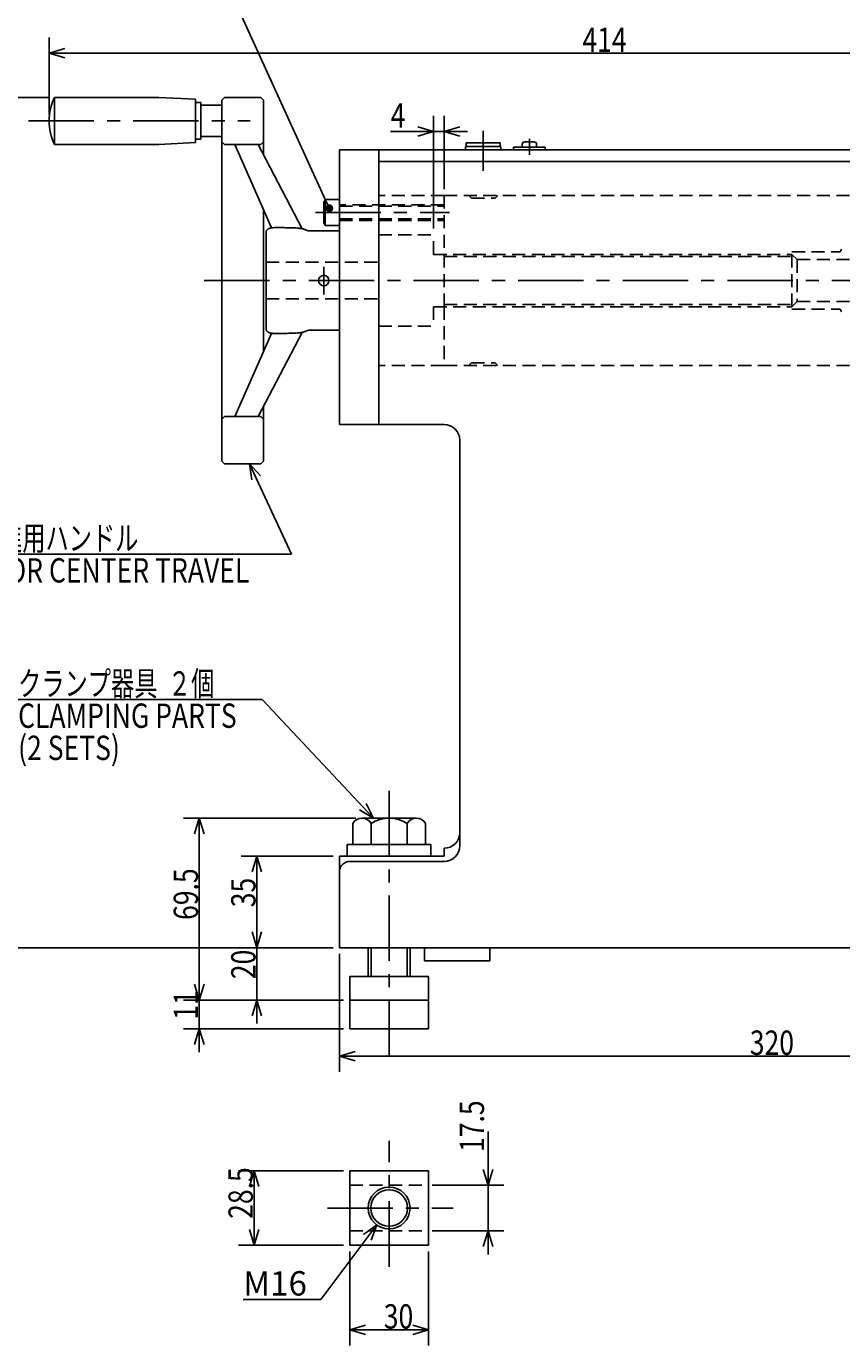
# Model space of a CAD drawing. Extents: x -37 to 1214, y 24 to 859.
# Drawn here: x 472 to 784, y 51 to 555 of the extents above; entities that cross this region are included whole.
import ezdxf

# ---------------------------------------------------------------- set-up
doc = ezdxf.new("R2010")
doc.units = 0
doc.header["$LTSCALE"] = 20
doc.linetypes.add('CENTER', pattern=[2, 1.25, -0.25, 0.25, -0.25])
doc.linetypes.add('HIDDEN', pattern=[0.375, 0.25, -0.125])
doc.layers.add('MAIN0', color=7, linetype='CONTINUOUS')
doc.styles.add('KNJYOKO', font='TXT', dxfattribs={"bigfont": 'BIGFONT'})
doc.dimstyles.get("Standard").update_dxf_attribs({"dimtxt": 2.5, "dimasz": 2.5, "dimexe": 1.25, "dimexo": 0.625, "dimtad": 1, "dimcen": 2.5, "dimazin": 3, "dimtfac": 1, "dimtmove": 0, "dimatfit": 3})

# ---------------------------------------------------------------- blocks, each defined once
blk = doc.blocks.new('*D0')
at = {"layer": 'MAIN0', "color": 0, "linetype": 'BYBLOCK'}
for p, q in [((592.02, 200.75), (592.02, 155.68)), ((912.02, 200.75), (912.02, 155.68)), ((592.02, 161.68), (598.02, 163.48)), ((912.02, 161.68), (592.02, 161.68)), ((598.02, 159.88), (592.02, 161.68)), ((912.02, 161.68), (906.02, 163.48)), ((906.02, 159.88), (912.02, 161.68))]:
    blk.add_line(p, q, dxfattribs=at)
at = {"layer": 'MAIN0', "color": 0, "linetype": 'BYBLOCK', "width": 0.8}
blk.add_text('320', height=9.3, dxfattribs=at).set_placement((748.92, 162.18))
blk = doc.blocks.new('*D5')
at = {"layer": 'MAIN0', "color": 0, "linetype": 'BYBLOCK'}
for p, q in [((628.02, 478.05), (628.02, 521.11)), ((632.02, 493.05), (632.02, 521.11)), ((641.02, 515.11), (611.57, 515.11)), ((628.02, 515.11), (622.02, 516.91)), ((622.02, 513.31), (628.02, 515.11)), ((632.02, 515.11), (638.02, 516.91)), ((638.02, 513.31), (632.02, 515.11))]:
    blk.add_line(p, q, dxfattribs=at)
at = {"layer": 'MAIN0', "color": 0, "linetype": 'BYBLOCK', "width": 0.8}
blk.add_text('4', height=9.3, dxfattribs=at).set_placement((611.62, 516.61))
blk = doc.blocks.new('*D6')
at = {"layer": 'MAIN0', "color": 0, "linetype": 'BYBLOCK'}
for p, q in [((480.62, 528.15), (395.38, 528.15)), ((401.38, 528.15), (399.58, 522.15)), ((401.38, 528.15), (401.38, 203.15)), ((403.18, 522.15), (401.38, 528.15)), ((401.38, 203.15), (399.58, 209.15)), ((403.18, 209.15), (401.38, 203.15)), ((589.62, 203.15), (395.38, 203.15))]:
    blk.add_line(p, q, dxfattribs=at)
at = {"layer": 'MAIN0', "color": 0, "linetype": 'BYBLOCK', "width": 0.8}
blk.add_text('325', height=9.3, rotation=90, dxfattribs=at).set_placement((400.88, 362.55))
blk = doc.blocks.new('*D12')
at = {"layer": 'MAIN0', "color": 0, "linetype": 'BYBLOCK'}
for p, q in [((481.02, 521.55), (481.02, 551.02)), ((895.02, 510.55), (895.02, 551.02)), ((487.02, 546.82), (481.02, 545.02)), ((481.02, 545.02), (895.02, 545.02)), ((481.02, 545.02), (487.02, 543.22)), ((889.02, 546.82), (895.02, 545.02)), ((895.02, 545.02), (889.02, 543.22))]:
    blk.add_line(p, q, dxfattribs=at)
at = {"layer": 'MAIN0', "color": 0, "linetype": 'BYBLOCK', "width": 0.8}
blk.add_text('414', height=9.3, dxfattribs=at).set_placement((684.92, 545.52))
blk = doc.blocks.new('M0')
at = {"layer": 'MAIN0', "color": 0, "linetype": 'BYBLOCK'}
for p, q in [((-60.75, 133.3), (-221.91, 133.3)), ((0, 0), (-60.75, 133.3))]:
    blk.add_line(p, q, dxfattribs=at)
at = {"layer": 'MAIN0', "color": 0, "linetype": 'BYBLOCK', "const_width": 1.5}
blk.add_lwpolyline([(0.75, 0, 1), (-0.75, 0, 1)], format="xyb", close=True, dxfattribs=at)
at = {"layer": 'MAIN0', "color": 0, "linetype": 'BYBLOCK', "width": 0.7}
blk.add_text('BOLT FOR CENTER DETACHING    ', height=8.4, dxfattribs=at).set_placement((-221.91, 134.8))
blk = doc.blocks.new('M3')
at = {"layer": 'MAIN0', "color": 0, "linetype": 'BYBLOCK'}
for p, q in [((-3.17, -4.29), (-24.48, -32.8)), ((-3.17, -4.29), (-8.2, -8.02)), ((-5.32, -10.18), (-3.17, -4.29)), ((-24.48, -32.8), (-54.23, -32.8))]:
    blk.add_line(p, q, dxfattribs=at)
blk.add_text('M16', height=9.3, dxfattribs=at).set_placement((-54.23, -31.3))
blk = doc.blocks.new('*D17')
at = {"layer": 'MAIN0', "color": 0, "linetype": 'BYBLOCK'}
for p, q in [((593.62, 117.9), (553.4, 117.9)), ((559.4, 117.9), (557.6, 111.9)), ((559.4, 117.9), (559.4, 89.4)), ((561.2, 111.9), (559.4, 117.9)), ((559.4, 89.4), (557.6, 95.4)), ((561.2, 95.4), (559.4, 89.4)), ((593.62, 89.4), (553.4, 89.4))]:
    blk.add_line(p, q, dxfattribs=at)
at = {"layer": 'MAIN0', "color": 0, "linetype": 'BYBLOCK', "width": 0.8}
blk.add_text('28.5', height=9.3, rotation=90, dxfattribs=at).set_placement((558.9, 99.5))
blk = doc.blocks.new('*D18')
at = {"layer": 'MAIN0', "color": 0, "linetype": 'BYBLOCK'}
for p, q in [((596.02, 87), (596.02, 51.05)), ((626.02, 87), (626.02, 51.05)), ((602.02, 58.85), (596.02, 57.05)), ((596.02, 57.05), (626.02, 57.05)), ((596.02, 57.05), (602.02, 55.25)), ((620.02, 58.85), (626.02, 57.05)), ((626.02, 57.05), (620.02, 55.25))]:
    blk.add_line(p, q, dxfattribs=at)
at = {"layer": 'MAIN0', "color": 0, "linetype": 'BYBLOCK', "width": 0.8}
blk.add_text('30', height=9.3, dxfattribs=at).set_placement((608.97, 57.55))
blk = doc.blocks.new('*D19')
at = {"layer": 'MAIN0', "color": 0, "linetype": 'BYBLOCK'}
for p, q in [((648.83, 132.9), (648.83, 85.9)), ((648.83, 112.4), (647.03, 118.4)), ((650.63, 118.4), (648.83, 112.4)), ((627.42, 112.4), (654.83, 112.4)), ((627.42, 94.9), (654.83, 94.9)), ((648.83, 94.9), (647.03, 88.9)), ((650.63, 88.9), (648.83, 94.9))]:
    blk.add_line(p, q, dxfattribs=at)
at = {"layer": 'MAIN0', "color": 0, "linetype": 'BYBLOCK', "width": 0.8}
blk.add_text('17.5', height=9.3, rotation=90, dxfattribs=at).set_placement((647.33, 125.05))
blk = doc.blocks.new('*D20')
at = {"layer": 'MAIN0', "color": 0, "linetype": 'BYBLOCK'}
for p, q in [((598.23, 252.65), (532.45, 252.65)), ((538.45, 252.65), (536.65, 246.65)), ((538.45, 252.65), (538.45, 183.15)), ((540.25, 246.65), (538.45, 252.65)), ((538.45, 183.15), (536.65, 189.15)), ((540.25, 189.15), (538.45, 183.15)), ((593.62, 183.15), (532.45, 183.15))]:
    blk.add_line(p, q, dxfattribs=at)
at = {"layer": 'MAIN0', "color": 0, "linetype": 'BYBLOCK', "width": 0.8}
blk.add_text('69.5', height=9.3, rotation=90, dxfattribs=at).set_placement((537.95, 213.75))
blk = doc.blocks.new('*D21')
at = {"layer": 'MAIN0', "color": 0, "linetype": 'BYBLOCK'}
for p, q in [((538.45, 163.15), (538.45, 192.15)), ((536.65, 189.15), (538.45, 183.15)), ((538.45, 183.15), (540.25, 189.15)), ((593.62, 183.15), (532.45, 183.15)), ((593.62, 172.15), (532.45, 172.15)), ((536.65, 166.15), (538.45, 172.15)), ((538.45, 172.15), (540.25, 166.15))]:
    blk.add_line(p, q, dxfattribs=at)
at = {"layer": 'MAIN0', "color": 0, "linetype": 'BYBLOCK', "width": 0.8}
blk.add_text('11', height=9.3, rotation=90, dxfattribs=at).set_placement((537.95, 175.6))
blk = doc.blocks.new('*D22')
at = {"layer": 'MAIN0', "color": 0, "linetype": 'BYBLOCK'}
for p, q in [((589.62, 238.15), (554.44, 238.15)), ((560.44, 238.15), (558.64, 232.15)), ((560.44, 238.15), (560.44, 203.15)), ((562.24, 232.15), (560.44, 238.15)), ((560.44, 203.15), (558.64, 209.15)), ((562.24, 209.15), (560.44, 203.15)), ((589.62, 203.15), (554.44, 203.15))]:
    blk.add_line(p, q, dxfattribs=at)
at = {"layer": 'MAIN0', "color": 0, "linetype": 'BYBLOCK', "width": 0.8}
blk.add_text('35', height=9.3, rotation=90, dxfattribs=at).set_placement((559.94, 218.6))
blk = doc.blocks.new('*D23')
at = {"layer": 'MAIN0', "color": 0, "linetype": 'BYBLOCK'}
for p, q in [((560.44, 212.15), (560.44, 174.15)), ((560.44, 203.15), (558.64, 209.15)), ((562.24, 209.15), (560.44, 203.15)), ((589.62, 203.15), (554.44, 203.15)), ((593.62, 183.15), (554.44, 183.15)), ((560.44, 183.15), (558.64, 177.15)), ((562.24, 177.15), (560.44, 183.15))]:
    blk.add_line(p, q, dxfattribs=at)
at = {"layer": 'MAIN0', "color": 0, "linetype": 'BYBLOCK', "width": 0.8}
blk.add_text('20', height=9.3, rotation=90, dxfattribs=at).set_placement((559.94, 191.1))
blk = doc.blocks.new('M4')
at = {"layer": 'MAIN0', "color": 0, "linetype": 'BYBLOCK'}
for p, q in [((-42.36, 45), (-135.62, 45)), ((0.31, -0.33), (-42.36, 45)), ((0.31, -0.33), (-2.49, 5.27)), ((-5.11, 2.8), (0.31, -0.33))]:
    blk.add_line(p, q, dxfattribs=at)
at = {"layer": 'MAIN0', "color": 0, "linetype": 'BYBLOCK', "style": 'KNJYOKO', "width": 0.7}
blk.add_text('クランプ器具  ２個', height=9.3, dxfattribs=at).set_placement((-135.62, 46.5))
at = {"layer": 'MAIN0', "color": 0, "linetype": 'BYBLOCK', "width": 0.8}
for s, p in [('CLAMPING PARTS', (-135.62, 34.2)), ('(2 SETS)', (-135.62, 21.9))]:
    blk.add_text(s, height=9.3, dxfattribs=at).set_placement(p)
blk = doc.blocks.new('M5')
at = {"layer": 'MAIN0', "color": 0, "linetype": 'BYBLOCK'}
for p, q in [((0, 0), (15.95, -34.62)), ((4.15, -4.7), (0, 0)), ((0, 0), (0.88, -6.2)), ((15.95, -34.62), (-140.23, -34.62))]:
    blk.add_line(p, q, dxfattribs=at)
at = {"layer": 'MAIN0', "color": 0, "linetype": 'BYBLOCK', "style": 'KNJYOKO', "width": 0.7}
blk.add_text('センタ前後進用ハンドル', height=9.3, dxfattribs=at).set_placement((-140.23, -33.12))
at = {"layer": 'MAIN0', "color": 0, "linetype": 'BYBLOCK', "width": 0.8}
blk.add_text('HANDLE FOR CENTER TRAVEL', height=9.3, dxfattribs=at).set_placement((-140.23, -45.42))

msp = doc.modelspace()

# ---------------------------------------------------------------- linework, layer by layer
at = {"layer": 'MAIN0', "color": 3, "linetype": 'CONTINUOUS'}
for p, q in [((483.02, 528.145), (523.02, 528.145)), ((483.02, 528.145), (483.02, 510.145)), ((523.02, 528.145), (537.02, 527.411)), ((537.02, 527.411), (537.02, 510.879)), ((537.02, 526.145), (539.02, 526.145)), ((539.02, 526.145), (539.02, 512.145)), ((539.02, 525.145), (547.02, 525.145)), ((547.02, 527.145), (548.02, 528.145)), ((547.02, 527.145), (547.02, 389.145)), ((548.02, 528.145), (562.02, 528.145)), ((562.02, 528.145), (563.02, 527.145)), ((563.02, 527.145), (563.02, 506.103)), ((483.02, 510.145), (523.02, 510.145)), ((523.02, 510.145), (537.02, 510.879)), ((537.02, 512.145), (539.02, 512.145)), ((539.02, 513.145), (547.02, 513.145)), ((548.02, 510.145), (547.02, 511.145)), ((548.02, 510.145), (562.02, 510.145)), ((566.039, 478.341), (551.968, 510.145)), ((577.715, 477.946), (560.911, 510.145)), ((562.02, 510.145), (563.02, 511.145)), ((640.27, 509.345), (653.77, 509.345)), ((640.27, 508.145), (640.27, 509.345)), ((653.52, 510.845), (640.52, 510.845)), ((640.52, 510.845), (640.52, 509.345)), ((653.52, 509.345), (653.52, 510.845)), ((653.77, 508.145), (653.77, 509.345)), ((661.883, 510.145), (661.883, 509.145)), ((666.383, 511.145), (662.883, 511.145)), ((667.383, 509.145), (667.383, 510.145)), ((592.02, 508.145), (887.02, 508.145)), ((592.02, 403.145), (592.02, 508.145)), ((607.02, 508.145), (887.02, 508.145)), ((607.02, 403.145), (607.02, 508.145)), ((658.633, 509.145), (670.633, 509.145)), ((658.633, 509.145), (658.633, 508.145)), ((670.633, 509.145), (670.633, 508.145)), ((607.02, 503.645), (887.02, 503.645)), ((586.02, 488.106), (586.62, 489.145)), ((586.62, 489.145), (592.02, 489.145)), ((586.62, 479.145), (586.62, 489.145)), ((563.02, 431.125), (563.02, 485.165)), ((586.02, 480.184), (586.02, 488.106)), ((586.62, 479.145), (586.02, 480.184)), ((592.02, 479.145), (586.62, 479.145)), ((564.02, 439.145), (564.02, 477.145)), ((580.02, 477.145), (592.02, 477.145)), ((580.02, 439.145), (592.02, 439.145)), ((566.039, 437.949), (551.968, 406.145)), ((577.715, 438.344), (560.911, 406.145)), ((563.02, 410.188), (563.02, 389.145)), ((548.02, 406.145), (547.02, 405.145)), ((548.02, 406.145), (562.02, 406.145)), ((562.02, 406.145), (563.02, 405.145)), ((592.02, 403.145), (632.02, 403.145)), ((638.02, 397.145), (638.02, 242.145)), ((548.02, 388.145), (547.02, 389.145)), ((562.02, 388.145), (563.02, 389.145)), ((548.02, 388.145), (562.02, 388.145)), ((621.413, 252.645), (600.628, 252.645)), ((597.164, 242.645), (597.164, 250.645)), ((604.092, 250.645), (604.092, 242.645)), ((617.949, 250.645), (617.949, 242.645)), ((624.877, 242.645), (624.877, 250.645)), ((595.02, 238.145), (595.02, 242.645)), ((595.02, 242.645), (627.02, 242.645)), ((627.02, 242.645), (627.02, 238.145)), ((592.02, 238.145), (592.02, 203.145)), ((632.02, 238.145), (592.02, 238.145)), ((632.02, 241.145), (632.02, 238.145)), ((596.02, 236.145), (632.02, 236.145)), ((592.02, 203.145), (912.02, 203.145)), ((603.02, 192.145), (603.02, 203.145)), ((604.103, 203.145), (604.103, 192.145)), ((617.938, 203.145), (617.938, 192.145)), ((619.02, 203.145), (619.02, 192.145)), ((624.52, 198.145), (624.52, 203.145)), ((649.52, 198.145), (649.52, 203.145)), ((624.52, 198.145), (649.52, 198.145)), ((626.02, 192.145), (596.02, 192.145)), ((596.02, 192.145), (596.02, 172.145)), ((626.02, 192.145), (626.02, 172.145)), ((626.02, 183.145), (596.02, 183.145)), ((626.02, 172.145), (596.02, 172.145)), ((596.02, 89.395), (596.02, 117.895)), ((596.02, 117.895), (626.02, 117.895)), ((626.02, 89.395), (626.02, 117.895)), ((596.02, 89.395), (626.02, 89.395))]:
    msp.add_line(p, q, dxfattribs=at)
at = {"layer": 'MAIN0', "color": 3, "linetype": 'CENTER'}
for p, q in [((473.17, 519.145), (557.944, 519.145)), ((647.02, 500.068), (647.02, 515.386)), ((664.633, 512.258), (664.633, 506.254)), ((582.836, 484.145), (634.114, 484.145)), ((586.02, 463.427), (586.02, 452.816)), ((540.335, 458.145), (1029.456, 458.145)), ((611.02, 263.067), (611.02, 161.396)), ((611.02, 81.219), (611.02, 129.292)), ((587.403, 103.645), (635.469, 103.645))]:
    msp.add_line(p, q, dxfattribs=at)
at = {"layer": 'MAIN0', "color": 3, "linetype": 'HIDDEN'}
for p, q in [((632.02, 490.645), (607.02, 490.645)), ((632.02, 490.645), (632.02, 468.145)), ((632.02, 490.645), (895.02, 490.645)), ((641.52, 490.645), (642.52, 489.645)), ((642.52, 489.645), (651.52, 489.645)), ((652.52, 490.645), (651.52, 489.645)), ((632.02, 487.145), (592.02, 487.145)), ((592.02, 486.604), (632.02, 486.604)), ((592.02, 481.686), (632.02, 481.686)), ((592.02, 481.145), (632.02, 481.145)), ((607.02, 475.645), (628.02, 475.645)), ((628.02, 468.145), (628.02, 475.645)), ((765.02, 469.145), (783.443, 469.145)), ((783.443, 469.145), (784.02, 470.145)), ((564.02, 465.145), (607.02, 465.145)), ((628.02, 468.145), (765.02, 468.145)), ((632.02, 468.145), (632.02, 448.145)), ((632.02, 467.333), (765.832, 467.333)), ((765.02, 468.145), (765.02, 448.145)), ((767.02, 466.145), (765.02, 468.145)), ((767.02, 466.145), (767.02, 450.145)), ((767.02, 466.145), (793.52, 466.145)), ((564.02, 451.145), (607.02, 451.145)), ((632.02, 448.957), (765.832, 448.957)), ((767.02, 450.145), (765.02, 448.145)), ((767.02, 450.145), (793.52, 450.145)), ((628.02, 448.145), (765.02, 448.145)), ((628.02, 448.145), (628.02, 440.645)), ((632.02, 448.145), (632.02, 425.645)), ((765.02, 447.145), (783.443, 447.145)), ((783.443, 447.145), (784.02, 446.145)), ((607.02, 440.645), (628.02, 440.645)), ((632.02, 425.645), (607.02, 425.645)), ((632.02, 425.645), (895.02, 425.645)), ((641.52, 425.645), (642.52, 426.645)), ((642.52, 426.645), (651.52, 426.645)), ((652.52, 425.645), (651.52, 426.645)), ((596.02, 112.395), (626.02, 112.395)), ((596.02, 94.895), (626.02, 94.895))]:
    msp.add_line(p, q, dxfattribs=at)
at = {"layer": 'MAIN0', "color": 3, "linetype": 'CONTINUOUS'}
for points in [[(580.02, 477.145), (579.896, 477.202), (579.772, 477.259), (579.647, 477.316), (579.522, 477.371), (579.396, 477.425), (579.27, 477.478), (579.144, 477.529), (579.016, 477.578), (578.726, 477.68), (578.433, 477.77), (578.136, 477.85), (577.836, 477.92), (577.534, 477.982), (577.229, 478.035), (576.924, 478.082), (576.617, 478.123), (575.963, 478.193), (575.308, 478.244), (574.652, 478.278), (573.996, 478.3), (573.341, 478.314), (572.686, 478.322), (572.033, 478.33), (571.383, 478.341), (570.789, 478.356), (570.196, 478.373), (569.603, 478.389), (569.008, 478.401), (568.41, 478.405), (567.807, 478.399), (567.199, 478.379), (566.585, 478.341), (566.352, 478.322), (566.121, 478.297), (565.891, 478.265), (565.666, 478.222), (565.447, 478.167), (565.235, 478.098), (565.032, 478.011), (564.84, 477.905), (564.727, 477.829), (564.618, 477.745), (564.513, 477.654), (564.411, 477.559), (564.311, 477.459), (564.213, 477.356), (564.116, 477.251), (564.02, 477.145)], [(580.02, 439.145), (579.896, 439.088), (579.772, 439.031), (579.647, 438.974), (579.522, 438.919), (579.396, 438.865), (579.27, 438.812), (579.144, 438.761), (579.016, 438.712), (578.726, 438.611), (578.433, 438.52), (578.136, 438.44), (577.836, 438.37), (577.534, 438.308), (577.229, 438.255), (576.924, 438.208), (576.617, 438.167), (575.963, 438.097), (575.308, 438.046), (574.652, 438.012), (573.996, 437.99), (573.341, 437.976), (572.686, 437.968), (572.033, 437.96), (571.383, 437.949), (570.789, 437.934), (570.196, 437.917), (569.603, 437.901), (569.008, 437.889), (568.41, 437.885), (567.807, 437.891), (567.199, 437.911), (566.585, 437.949), (566.352, 437.968), (566.121, 437.993), (565.891, 438.025), (565.666, 438.068), (565.447, 438.123), (565.235, 438.192), (565.032, 438.279), (564.84, 438.385), (564.727, 438.461), (564.618, 438.545), (564.513, 438.636), (564.411, 438.731), (564.311, 438.831), (564.213, 438.934), (564.116, 439.039), (564.02, 439.145)]]:
    msp.add_lwpolyline(points, dxfattribs=at)
for centre, radius in [((586.02, 458.145), 2), ((611.02, 103.645), 8), ((611.02, 103.645), 7)]:
    msp.add_circle(centre, radius, dxfattribs=at)
for centre, radius, start, end in [((502.27, 519.145), 21.25, 154.94238, 205.05762), ((662.883, 510.145), 1, 90, 180), ((666.383, 510.145), 1, 0, 90), ((632.02, 397.145), 6, 0, 90), ((600.628, 248.645), 4, 30, 150), ((611.02, 239.645), 13, 57.79577, 122.20423), ((621.413, 248.645), 4, 30, 150), ((632.02, 247.145), 6, 270, 360), ((632.02, 242.145), 6, 270, 360), ((596.02, 232.145), 4, 90, 180)]:
    msp.add_arc(centre, radius, start, end, dxfattribs=at)
for p in [(481.02, 519.145), (592.02, 484.145), (586.02, 458.145), (586.02, 458.145), (592.02, 458.145), (611.02, 242.645), (611.02, 238.145), (611.02, 103.645)]:
    msp.add_point(p, dxfattribs=at)

# ---------------------------------------------------------------- block references
for name, p in [('M0', (588.15, 485.789)), ('M5', (557.696, 388.145)), ('M4', (604.781, 252.978)), ('M3', (609.438, 101.499))]:
    msp.add_blockref(name, p, dxfattribs=at)

# ---------------------------------------------------------------- dimensions: what is measured, and where the dimension line sits
for base, p1, p2, picture, middle in [((481.02, 545.02), (895.02, 508.145), (481.02, 519.145), '*D12', (688.02, 545.52)), ((632.02, 515.115), (628.02, 475.645), (632.02, 490.645), '*D5', (612.619, 516.615)), ((912.02, 161.675), (592.02, 203.145), (912.02, 203.145), '*D0', (752.02, 162.175)), ((596.02, 57.047), (626.02, 89.395), (596.02, 89.395), '*D18', (611.02, 57.547))]:
    dim = msp.add_linear_dim(base=base, p1=p1, p2=p2, dimstyle='Standard', dxfattribs=at)
    dim.commit()
    dim.dimension.update_dxf_attribs({"geometry": picture, "text_midpoint": middle})
for base, p1, p2, picture, middle in [((401.375, 528.145), (592.02, 203.145), (483.02, 528.145), '*D6', (400.875, 365.645)), ((538.447, 252.645), (596.02, 183.145), (600.628, 252.645), '*D20', (537.947, 217.895)), ((560.436, 238.145), (592.02, 203.145), (592.02, 238.145), '*D22', (559.936, 220.645)), ((560.436, 203.145), (596.02, 183.145), (592.02, 203.145), '*D23', (559.936, 193.145)), ((538.447, 172.145), (596.02, 183.145), (596.02, 172.145), '*D21', (537.947, 177.645)), ((648.832, 112.395), (625.02, 94.895), (625.02, 112.395), '*D19', (647.332, 129.199)), ((559.397, 117.895), (596.02, 89.395), (596.02, 117.895), '*D17', (558.897, 103.645))]:
    dim = msp.add_linear_dim(base=base, p1=p1, p2=p2, angle=90, dimstyle='Standard', dxfattribs=at)
    dim.commit()
    dim.dimension.update_dxf_attribs({"geometry": picture, "text_midpoint": middle})

doc.saveas('drawing.dxf')
